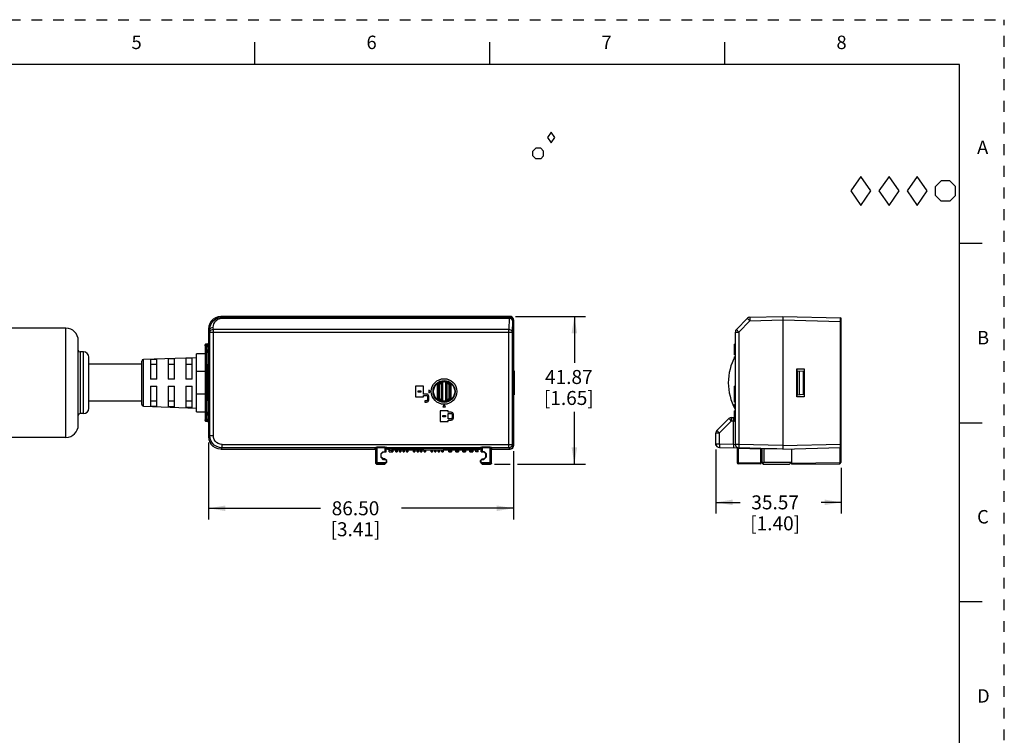
# Model space of a CAD drawing. Units: inches. Extents: x 0 to 22, y 0 to 17.
# Drawn here: x 11 to 22, y 9 to 17 of the extents above; entities that cross this region are included whole.
import ezdxf

# ---------------------------------------------------------------- set-up
doc = ezdxf.new("R2010")
doc.units = ezdxf.units.IN
doc.header["$LTSCALE"] = 1.21
doc.header["$MEASUREMENT"] = 0
doc.linetypes.add('HIDDEN', pattern=[0.2, 0.1, -0.1])
doc.layers.get('0').update_dxf_attribs({"linetype": 'CONTINUOUS'})
for name, color, linetype in [('02___PRT_ALL_AXES', 7, 'CONTINUOUS'), ('DEFAULT_2', 8, 'HIDDEN'), ('ECAD_CN_PN-470398', 7, 'CONTINUOUS')]:
    doc.layers.add(name, color=color, linetype=linetype)
doc.styles.get("Standard").update_dxf_attribs({"font": 'txt', "width": 0.8})
doc.styles.add('TEXTSTYLE_2', font='txt')
doc.dimstyles.new('DIMSTYLE_1', dxfattribs={"dimtxt": 0.15625, "dimasz": 0.1875, "dimexe": 0.125, "dimexo": 0.0625, "dimgap": 0.078125, "dimtad": 0, "dimtih": 1, "dimtoh": 1, "dimzin": 0, "dimdsep": 46, "dimtxsty": 'STANDARD', "dimblk": '_FILLED', "dimblk1": '_FILLED', "dimblk2": '_FILLED', "dimcen": 0.09, "dimazin": 0, "dimtp": 0.05, "dimtm": 0.05, "dimtfac": 1, "dimtofl": 0, "dimtmove": 0, "dimatfit": 3, "dimldrblk": '_FILLED', "dimfxl": 1, "dimtolj": 1, "dimtzin": 0, "dimarcsym": 0})

# ---------------------------------------------------------------- blocks, each defined once
blk = doc.blocks.new('_FILLED')
at = {"color": 0, "linetype": 'BYBLOCK'}
blk.add_solid([(0, 0), (-1, 0.167), (-1, -0.167)], dxfattribs=at)
blk = doc.blocks.new('*D2')
at = {"color": 7, "linetype": 'CONTINUOUS'}
for p, q in [((16.54, 13.687), (17.322, 13.687)), ((17.197, 13.687), (17.197, 13.167)), ((17.197, 12.038), (17.197, 12.62)), ((16.305, 12.038), (16.478, 12.038)), ((16.562, 12.038), (17.322, 12.038))]:
    blk.add_line(p, q, dxfattribs=at)
at = {"color": 7, "linetype": 'CONTINUOUS', "xscale": 0.1875, "yscale": 0.1875, "zscale": 0.1875}
for p, rotation in [((17.197, 13.687), 90), ((17.197, 12.038), 270)]:
    blk.add_blockref('_FILLED', p, dxfattribs=dict(at, rotation=rotation))
at = {"color": 7, "linetype": 'CONTINUOUS', "insert": (17.135, 13.089), "char_height": 0.1562, "width": 0.75, "attachment_point": 2, "line_spacing_factor": 0.9}
blk.add_mtext('41.87\\P[1.65]', dxfattribs=at)
blk = doc.blocks.new('*D7')
at = {"color": 7, "linetype": 'CONTINUOUS'}
for p, q in [((18.779, 12.201), (18.779, 11.486)), ((20.179, 11.997), (20.179, 11.486)), ((18.779, 11.611), (19.049, 11.611)), ((20.179, 11.611), (19.955, 11.611))]:
    blk.add_line(p, q, dxfattribs=at)
at = {"color": 7, "linetype": 'CONTINUOUS', "xscale": 0.1875, "yscale": 0.1875, "zscale": 0.1875, "rotation": 180}
blk.add_blockref('_FILLED', (18.779, 11.611), dxfattribs=at)
at = {"color": 7, "linetype": 'CONTINUOUS', "xscale": 0.1875, "yscale": 0.1875, "zscale": 0.1875}
blk.add_blockref('_FILLED', (20.179, 11.611), dxfattribs=at)
at = {"color": 7, "linetype": 'CONTINUOUS', "insert": (19.44, 11.689), "char_height": 0.1562, "width": 0.75, "attachment_point": 2, "line_spacing_factor": 0.9}
blk.add_mtext('35.57\\P[1.40]', dxfattribs=at)
blk = doc.blocks.new('*D9')
at = {"color": 7, "linetype": 'CONTINUOUS'}
for p, q in [((13.111, 12.281), (13.111, 11.42)), ((16.517, 12.183), (16.517, 11.42)), ((13.111, 11.545), (14.361, 11.545)), ((16.517, 11.545), (15.267, 11.545))]:
    blk.add_line(p, q, dxfattribs=at)
at = {"color": 7, "linetype": 'CONTINUOUS', "xscale": 0.1875, "yscale": 0.1875, "zscale": 0.1875, "rotation": 180}
blk.add_blockref('_FILLED', (13.111, 11.545), dxfattribs=at)
at = {"color": 7, "linetype": 'CONTINUOUS', "xscale": 0.1875, "yscale": 0.1875, "zscale": 0.1875}
blk.add_blockref('_FILLED', (16.517, 11.545), dxfattribs=at)
at = {"color": 7, "linetype": 'CONTINUOUS', "insert": (14.752, 11.623), "char_height": 0.1562, "width": 0.75, "attachment_point": 2, "line_spacing_factor": 0.9}
blk.add_mtext('86.50\\P[3.41]', dxfattribs=at)
blk = doc.blocks.new('DIA_BLK_BL2', base_point=(16.938, 15.686))
at = {"color": 7, "linetype": 'CONTINUOUS'}
for p, q in [((16.938, 15.746), (16.897, 15.686)), ((16.938, 15.746), (16.897, 15.686)), ((16.938, 15.746), (16.897, 15.686)), ((16.938, 15.746), (16.897, 15.686)), ((16.938, 15.746), (16.897, 15.686)), ((16.938, 15.746), (16.897, 15.686)), ((16.938, 15.746), (16.897, 15.686)), ((16.938, 15.746), (16.897, 15.686)), ((16.938, 15.746), (16.897, 15.686)), ((16.98, 15.686), (16.938, 15.746)), ((16.98, 15.686), (16.938, 15.746)), ((16.897, 15.686), (16.938, 15.626)), ((16.938, 15.626), (16.98, 15.686))]:
    blk.add_line(p, q, dxfattribs=at)
blk = doc.blocks.new('SMOCTA_R_BL3', base_point=(16.794, 15.506))
at = {"color": 7, "linetype": 'CONTINUOUS'}
for p, q in [((16.734, 15.532), (16.768, 15.566)), ((16.734, 15.479), (16.734, 15.532)), ((16.821, 15.566), (16.768, 15.566)), ((16.854, 15.532), (16.821, 15.566)), ((16.854, 15.479), (16.854, 15.532)), ((16.734, 15.479), (16.768, 15.446)), ((16.821, 15.446), (16.768, 15.446)), ((16.854, 15.479), (16.821, 15.446))]:
    blk.add_line(p, q, dxfattribs=at)
blk = doc.blocks.new('OCTA_R_BL4', base_point=(21.343, 15.088))
at = {"color": 7, "linetype": 'CONTINUOUS'}
for p, q in [((21.23, 15.138), (21.293, 15.2)), ((21.393, 15.2), (21.293, 15.2)), ((21.455, 15.138), (21.393, 15.2)), ((21.23, 15.038), (21.23, 15.138)), ((21.455, 15.038), (21.455, 15.138)), ((21.23, 15.038), (21.293, 14.975)), ((21.393, 14.975), (21.293, 14.975)), ((21.455, 15.038), (21.393, 14.975))]:
    blk.add_line(p, q, dxfattribs=at)
blk = doc.blocks.new('DIAM_A_BL5', base_point=(21.028, 15.088))
at = {"color": 7, "linetype": 'CONTINUOUS'}
for p, q in [((21.028, 15.25), (20.915, 15.088)), ((21.028, 15.25), (20.915, 15.088)), ((21.028, 15.25), (20.915, 15.088)), ((21.028, 15.25), (20.915, 15.088)), ((21.028, 15.25), (20.915, 15.088)), ((21.028, 15.25), (20.915, 15.088)), ((21.028, 15.25), (20.915, 15.088)), ((21.028, 15.25), (20.915, 15.088)), ((21.028, 15.25), (20.915, 15.088)), ((21.14, 15.088), (21.028, 15.25)), ((21.14, 15.088), (21.028, 15.25)), ((20.915, 15.088), (21.028, 14.925)), ((21.028, 14.925), (21.14, 15.088))]:
    blk.add_line(p, q, dxfattribs=at)
blk = doc.blocks.new('DIAM_F_BL6', base_point=(20.713, 15.088))
at = {"color": 7, "linetype": 'CONTINUOUS'}
for p, q in [((20.713, 15.25), (20.6, 15.088)), ((20.713, 15.25), (20.6, 15.088)), ((20.713, 15.25), (20.6, 15.088)), ((20.713, 15.25), (20.6, 15.088)), ((20.713, 15.25), (20.6, 15.088)), ((20.713, 15.25), (20.6, 15.088)), ((20.713, 15.25), (20.6, 15.088)), ((20.713, 15.25), (20.6, 15.088)), ((20.713, 15.25), (20.6, 15.088)), ((20.825, 15.088), (20.713, 15.25)), ((20.825, 15.088), (20.713, 15.25)), ((20.6, 15.088), (20.713, 14.925)), ((20.713, 14.925), (20.825, 15.088))]:
    blk.add_line(p, q, dxfattribs=at)
blk = doc.blocks.new('DIAM_P_BL7', base_point=(20.398, 15.088))
at = {"color": 7, "linetype": 'CONTINUOUS'}
for p, q in [((20.398, 15.25), (20.285, 15.088)), ((20.51, 15.088), (20.398, 15.25)), ((20.285, 15.088), (20.398, 14.925)), ((20.398, 14.925), (20.51, 15.088))]:
    blk.add_line(p, q, dxfattribs=at)

msp = doc.modelspace()

# ---------------------------------------------------------------- linework, layer by layer
at = {"color": 7, "linetype": 'CONTINUOUS'}
for p, q in [((13.625, 16.75), (13.625, 16.5)), ((16.25, 16.75), (16.25, 16.5)), ((18.875, 16.75), (18.875, 16.5)), ((21.5, 16.5), (0.5, 16.5)), ((21.5, 0.5), (21.5, 16.5)), ((21.754, 14.5), (21.504, 14.5)), ((13.163, 13.657), (13.141, 13.635)), ((13.189, 13.673), (13.163, 13.657)), ((13.219, 13.683), (13.189, 13.673)), ((13.249, 13.687), (13.219, 13.683)), ((16.478, 13.687), (13.249, 13.687)), ((16.517, 13.648), (16.515, 13.66)), ((16.517, 13.648), (16.517, 12.245)), ((19.132, 13.666), (19.007, 13.541)), ((19.158, 13.677), (19.527, 13.687)), ((19.527, 13.687), (20.17, 13.67)), ((19.527, 13.687), (19.527, 12.206)), ((20.179, 12.059), (20.179, 13.66)), ((11.517, 13.556), (10.431, 13.556)), ((13.115, 13.58), (13.111, 13.549)), ((13.111, 13.549), (13.111, 13.391)), ((13.125, 13.609), (13.115, 13.58)), ((13.141, 13.635), (13.125, 13.609)), ((18.995, 13.513), (18.995, 12.258)), ((11.655, 12.474), (11.655, 13.418)), ((13.073, 13.372), (13.072, 13.368)), ((13.072, 13.368), (13.072, 12.525)), ((13.075, 13.376), (13.073, 13.372)), ((13.079, 13.379), (13.075, 13.376)), ((13.084, 13.379), (13.079, 13.379)), ((13.1, 13.379), (13.084, 13.379)), ((13.104, 13.38), (13.1, 13.379)), ((13.108, 13.383), (13.104, 13.38)), ((13.111, 13.387), (13.108, 13.383)), ((13.111, 13.391), (13.111, 13.387)), ((18.987, 13.26), (18.987, 13.378)), ((18.995, 13.378), (18.987, 13.378)), ((11.714, 13.291), (11.675, 13.291)), ((11.773, 12.661), (11.773, 13.232)), ((12.383, 13.208), (12.974, 13.228)), ((12.462, 13.208), (12.533, 13.21)), ((12.462, 13.208), (12.462, 12.986)), ((12.533, 12.986), (12.533, 13.21)), ((12.659, 13.214), (12.73, 13.217)), ((12.659, 13.214), (12.659, 12.986)), ((12.73, 12.986), (12.73, 13.217)), ((12.856, 13.221), (12.927, 13.224)), ((12.856, 13.221), (12.856, 12.986)), ((12.927, 12.986), (12.927, 13.224)), ((13.072, 13.271), (12.974, 13.271)), ((12.974, 12.622), (12.974, 13.271)), ((13.072, 13.242), (13.074, 13.236)), ((13.072, 13.228), (13.074, 13.228)), ((18.995, 13.26), (18.987, 13.26)), ((18.987, 13.225), (18.987, 13.235)), ((18.993, 13.235), (18.987, 13.235)), ((12.364, 13.153), (11.773, 13.153)), ((12.364, 12.705), (12.364, 13.188)), ((12.533, 13.149), (12.462, 13.149)), ((12.73, 13.149), (12.659, 13.149)), ((12.927, 13.149), (12.856, 13.149)), ((19.681, 13.102), (19.764, 13.102)), ((19.681, 12.79), (19.681, 13.102)), ((19.764, 13.102), (19.764, 12.79)), ((12.533, 12.986), (12.462, 12.986)), ((12.73, 12.986), (12.659, 12.986)), ((12.927, 12.986), (12.856, 12.986)), ((16.517, 13.08), (16.525, 13.08)), ((16.525, 13.08), (16.525, 12.813)), ((19.681, 13.081), (19.755, 13.074)), ((19.684, 12.812), (19.684, 13.08)), ((19.686, 13.08), (19.686, 12.813)), ((19.708, 13.078), (19.708, 12.815)), ((19.755, 12.819), (19.755, 13.074)), ((12.462, 12.907), (12.533, 12.907)), ((12.462, 12.907), (12.462, 12.685)), ((12.533, 12.683), (12.533, 12.907)), ((12.659, 12.907), (12.73, 12.907)), ((12.659, 12.907), (12.659, 12.678)), ((12.73, 12.676), (12.73, 12.907)), ((12.856, 12.907), (12.927, 12.907)), ((12.856, 12.907), (12.856, 12.671)), ((12.927, 12.669), (12.927, 12.907)), ((15.511, 12.908), (15.423, 12.908)), ((15.423, 12.908), (15.423, 12.79)), ((15.511, 12.82), (15.511, 12.908)), ((15.723, 12.948), (15.723, 12.75)), ((15.762, 12.75), (15.762, 12.948)), ((18.995, 12.908), (18.987, 12.908)), ((18.987, 12.731), (18.987, 12.908)), ((15.423, 12.79), (15.511, 12.79)), ((15.452, 12.857), (15.482, 12.857)), ((15.452, 12.842), (15.452, 12.857)), ((15.482, 12.842), (15.452, 12.842)), ((15.482, 12.857), (15.482, 12.842)), ((15.547, 12.82), (15.511, 12.82)), ((15.511, 12.805), (15.547, 12.805)), ((15.511, 12.79), (15.511, 12.805)), ((15.555, 12.796), (15.555, 12.754)), ((15.596, 12.849), (15.57, 12.864)), ((15.57, 12.864), (15.57, 12.834)), ((15.57, 12.834), (15.596, 12.849)), ((15.57, 12.754), (15.57, 12.796)), ((16.517, 12.813), (16.525, 12.813)), ((18.995, 12.864), (18.987, 12.864)), ((18.995, 12.849), (18.987, 12.849)), ((18.995, 12.834), (18.987, 12.834)), ((18.995, 12.82), (18.987, 12.82)), ((19.681, 12.812), (19.755, 12.819)), ((19.764, 12.79), (19.681, 12.79)), ((12.364, 12.74), (11.773, 12.74)), ((12.383, 12.685), (12.974, 12.664)), ((12.462, 12.743), (12.533, 12.743)), ((12.533, 12.683), (12.462, 12.685)), ((12.659, 12.743), (12.73, 12.743)), ((12.73, 12.676), (12.659, 12.678)), ((12.856, 12.743), (12.927, 12.743)), ((12.927, 12.669), (12.856, 12.671)), ((13.072, 12.665), (13.074, 12.665)), ((15.547, 12.746), (15.526, 12.746)), ((15.526, 12.746), (15.526, 12.731)), ((15.526, 12.731), (15.547, 12.731)), ((15.742, 12.703), (15.728, 12.677)), ((15.728, 12.677), (15.757, 12.677)), ((15.757, 12.677), (15.742, 12.703)), ((18.995, 12.731), (18.987, 12.731)), ((18.995, 12.703), (18.987, 12.703)), ((18.987, 12.677), (18.987, 12.703)), ((18.995, 12.677), (18.987, 12.677)), ((11.714, 12.602), (11.675, 12.602)), ((12.974, 12.622), (13.072, 12.622)), ((15.787, 12.633), (15.698, 12.633)), ((15.698, 12.633), (15.698, 12.514)), ((15.728, 12.581), (15.757, 12.581)), ((15.728, 12.566), (15.728, 12.581)), ((15.757, 12.566), (15.728, 12.566)), ((15.757, 12.581), (15.757, 12.566)), ((15.787, 12.618), (15.787, 12.633)), ((15.822, 12.618), (15.787, 12.618)), ((15.787, 12.603), (15.822, 12.603)), ((15.787, 12.544), (15.787, 12.603)), ((15.822, 12.544), (15.787, 12.544)), ((15.831, 12.594), (15.831, 12.553)), ((15.846, 12.553), (15.846, 12.594)), ((18.79, 12.414), (18.924, 12.548)), ((18.951, 12.559), (18.976, 12.56)), ((18.995, 12.633), (18.987, 12.633)), ((18.987, 12.514), (18.987, 12.633)), ((18.995, 12.618), (18.987, 12.618)), ((13.072, 12.525), (13.073, 12.521)), ((13.073, 12.521), (13.075, 12.518)), ((13.075, 12.518), (13.075, 12.517)), ((13.079, 12.514), (13.075, 12.517)), ((13.084, 12.513), (13.079, 12.514)), ((13.1, 12.513), (13.084, 12.513)), ((13.104, 12.512), (13.1, 12.513)), ((13.108, 12.51), (13.104, 12.512)), ((13.108, 12.51), (13.109, 12.509)), ((13.109, 12.509), (13.111, 12.506)), ((13.111, 12.506), (13.111, 12.501)), ((13.111, 12.501), (13.111, 12.344)), ((15.698, 12.514), (15.787, 12.514)), ((15.787, 12.529), (15.822, 12.529)), ((15.787, 12.514), (15.787, 12.529)), ((18.995, 12.529), (18.987, 12.529)), ((18.995, 12.514), (18.987, 12.514)), ((21.504, 12.5), (21.754, 12.5)), ((11.517, 12.337), (10.431, 12.337)), ((18.779, 12.264), (18.779, 12.386)), ((13.163, 12.236), (13.141, 12.258)), ((13.189, 12.219), (13.163, 12.236)), ((13.219, 12.209), (13.189, 12.219)), ((14.971, 12.206), (14.973, 12.212)), ((14.978, 12.21), (14.978, 12.208)), ((14.979, 12.206), (14.978, 12.209)), ((14.981, 12.052), (14.981, 12.214)), ((16.143, 12.212), (15.106, 12.212)), ((16.268, 12.214), (16.268, 12.052)), ((16.271, 12.209), (16.27, 12.206)), ((16.273, 12.212), (16.271, 12.209)), ((16.272, 12.208), (16.272, 12.21)), ((16.276, 12.212), (16.273, 12.212)), ((16.279, 12.206), (16.276, 12.212)), ((18.779, 12.248), (18.779, 12.264)), ((18.779, 12.248), (18.794, 12.232)), ((18.796, 12.232), (18.794, 12.232)), ((18.794, 12.232), (18.794, 12.232)), ((18.817, 12.224), (19.015, 12.219)), ((19.015, 12.221), (19.015, 12.052)), ((19.527, 12.206), (19.034, 12.219)), ((19.279, 12.038), (19.279, 12.212)), ((19.527, 12.206), (20.17, 12.223)), ((20.163, 12.222), (20.163, 12.055)), ((13.249, 12.206), (13.219, 12.209)), ((13.249, 12.206), (14.971, 12.206)), ((14.971, 12.206), (14.978, 12.208)), ((14.978, 12.208), (14.979, 12.208)), ((14.979, 12.206), (14.979, 12.048)), ((15.037, 12.156), (15.058, 12.177)), ((15.037, 12.156), (15.04, 12.155)), ((15.037, 12.116), (15.037, 12.156)), ((15.037, 12.116), (15.04, 12.117)), ((15.066, 12.087), (15.037, 12.116)), ((15.04, 12.155), (15.059, 12.174)), ((15.04, 12.154), (15.06, 12.174)), ((15.04, 12.117), (15.04, 12.155)), ((15.067, 12.09), (15.04, 12.117)), ((15.058, 12.177), (15.08, 12.177)), ((15.058, 12.177), (15.059, 12.174)), ((15.059, 12.174), (15.094, 12.174)), ((15.092, 12.208), (15.092, 12.177)), ((15.092, 12.177), (15.094, 12.174)), ((15.095, 12.205), (15.094, 12.2)), ((15.094, 12.174), (15.094, 12.2)), ((15.095, 12.174), (15.095, 12.202)), ((15.096, 12.205), (15.097, 12.206)), ((15.108, 12.206), (15.129, 12.206)), ((16.121, 12.206), (16.142, 12.206)), ((16.154, 12.206), (16.153, 12.206)), ((16.155, 12.2), (16.154, 12.205)), ((16.155, 12.202), (16.155, 12.174)), ((16.155, 12.2), (16.155, 12.174)), ((16.157, 12.177), (16.155, 12.174)), ((16.155, 12.174), (16.19, 12.174)), ((16.157, 12.177), (16.157, 12.208)), ((16.169, 12.177), (16.191, 12.177)), ((16.21, 12.117), (16.182, 12.09)), ((16.212, 12.116), (16.183, 12.087)), ((16.191, 12.177), (16.19, 12.174)), ((16.19, 12.174), (16.21, 12.155)), ((16.191, 12.177), (16.212, 12.156)), ((16.212, 12.156), (16.21, 12.155)), ((16.21, 12.155), (16.21, 12.117)), ((16.212, 12.116), (16.21, 12.117)), ((16.212, 12.156), (16.212, 12.116)), ((16.27, 12.05), (16.27, 12.206)), ((16.271, 12.208), (16.272, 12.208)), ((16.278, 12.206), (16.272, 12.208)), ((16.279, 12.206), (16.478, 12.206)), ((19.625, 12.038), (19.625, 12.208)), ((14.979, 12.048), (14.98, 12.045)), ((14.98, 12.045), (14.982, 12.041)), ((14.986, 12.039), (14.983, 12.042)), ((14.991, 12.038), (14.986, 12.039)), ((14.989, 12.038), (15.081, 12.038)), ((15.081, 12.041), (14.993, 12.041)), ((15.066, 12.087), (15.067, 12.09)), ((15.088, 12.087), (15.066, 12.087)), ((15.089, 12.09), (15.067, 12.09)), ((15.081, 12.038), (15.101, 12.058)), ((15.081, 12.041), (15.081, 12.038)), ((15.088, 12.087), (15.089, 12.09)), ((15.099, 12.077), (15.088, 12.087)), ((15.088, 12.049), (15.099, 12.059)), ((15.101, 12.078), (15.089, 12.09)), ((15.099, 12.077), (15.101, 12.078)), ((15.099, 12.059), (15.099, 12.077)), ((15.099, 12.059), (15.101, 12.058)), ((15.101, 12.058), (15.101, 12.078)), ((16.16, 12.09), (16.148, 12.078)), ((16.151, 12.077), (16.148, 12.078)), ((16.148, 12.078), (16.148, 12.058)), ((16.151, 12.059), (16.148, 12.058)), ((16.148, 12.058), (16.168, 12.038)), ((16.161, 12.087), (16.151, 12.077)), ((16.151, 12.077), (16.151, 12.059)), ((16.182, 12.09), (16.16, 12.09)), ((16.161, 12.087), (16.16, 12.09)), ((16.183, 12.087), (16.161, 12.087)), ((16.169, 12.041), (16.168, 12.038)), ((16.168, 12.038), (16.259, 12.038)), ((16.256, 12.041), (16.169, 12.041)), ((16.183, 12.087), (16.182, 12.09)), ((16.257, 12.041), (16.261, 12.042)), ((16.263, 12.039), (16.259, 12.038)), ((16.267, 12.042), (16.263, 12.039)), ((19.279, 12.038), (19.027, 12.041)), ((19.625, 12.038), (20.163, 12.043)), ((20.163, 12.043), (20.179, 12.059)), ((21.754, 10.5), (21.504, 10.5))]:
    msp.add_line(p, q, dxfattribs=at)
at = {"color": 9, "linetype": 'CONTINUOUS'}
for p, q in [((13.249, 13.687), (13.259, 13.677)), ((13.259, 13.677), (16.468, 13.677)), ((13.259, 13.677), (13.259, 13.666)), ((13.259, 13.666), (16.468, 13.666)), ((16.468, 13.666), (16.465, 13.541)), ((16.468, 13.677), (16.478, 13.687)), ((16.468, 13.677), (16.468, 13.666)), ((16.507, 13.638), (16.517, 13.648)), ((19.158, 13.638), (19.527, 13.648)), ((19.527, 13.648), (20.169, 13.631)), ((11.517, 12.337), (11.517, 13.556)), ((13.111, 13.549), (13.124, 13.537)), ((13.124, 13.513), (13.124, 13.537)), ((13.164, 13.541), (13.163, 13.565)), ((16.465, 13.541), (13.164, 13.541)), ((13.164, 12.356), (13.164, 13.541)), ((16.465, 12.219), (16.465, 13.541)), ((16.507, 13.638), (16.504, 13.513)), ((19.158, 13.638), (19.034, 13.513)), ((20.169, 13.631), (20.179, 13.631)), ((20.169, 12.262), (20.169, 13.631)), ((13.124, 13.513), (16.504, 13.513)), ((13.124, 12.356), (13.124, 13.513)), ((16.504, 13.513), (16.504, 12.258)), ((18.995, 13.513), (19.034, 13.513)), ((19.034, 13.513), (19.034, 12.258)), ((11.675, 13.291), (11.675, 12.602)), ((11.714, 12.602), (11.714, 13.291)), ((12.383, 12.685), (12.383, 13.208)), ((12.974, 13.074), (13.072, 13.074)), ((15.665, 12.925), (15.669, 12.925)), ((15.665, 12.925), (15.665, 12.773)), ((15.669, 12.925), (15.669, 12.773)), ((15.675, 12.945), (15.677, 12.941)), ((15.687, 12.921), (15.677, 12.921)), ((15.677, 12.921), (15.677, 12.777)), ((15.692, 12.929), (15.686, 12.937)), ((15.687, 12.921), (15.687, 12.777)), ((15.712, 12.759), (15.712, 12.939)), ((15.717, 12.95), (15.716, 12.949)), ((15.718, 12.952), (15.717, 12.95)), ((15.72, 12.946), (15.722, 12.947)), ((15.723, 12.948), (15.722, 12.947)), ((15.722, 12.752), (15.722, 12.947)), ((15.763, 12.947), (15.762, 12.948)), ((15.763, 12.947), (15.763, 12.752)), ((15.768, 12.95), (15.767, 12.952)), ((15.773, 12.939), (15.773, 12.759)), ((15.793, 12.929), (15.798, 12.937)), ((15.798, 12.921), (15.808, 12.921)), ((15.798, 12.777), (15.798, 12.921)), ((15.81, 12.945), (15.808, 12.941)), ((15.808, 12.777), (15.808, 12.921)), ((15.82, 12.925), (15.816, 12.925)), ((15.816, 12.773), (15.816, 12.925)), ((15.82, 12.773), (15.82, 12.925)), ((13.072, 12.818), (12.974, 12.818)), ((15.665, 12.773), (15.669, 12.773)), ((15.687, 12.777), (15.677, 12.777)), ((15.692, 12.769), (15.686, 12.761)), ((15.793, 12.769), (15.798, 12.761)), ((15.798, 12.777), (15.808, 12.777)), ((15.82, 12.773), (15.816, 12.773)), ((18.995, 12.796), (18.987, 12.796)), ((15.675, 12.754), (15.677, 12.757)), ((15.717, 12.748), (15.718, 12.746)), ((15.722, 12.752), (15.723, 12.75)), ((15.762, 12.75), (15.763, 12.752)), ((15.764, 12.752), (15.763, 12.752)), ((15.767, 12.746), (15.768, 12.748)), ((15.768, 12.748), (15.769, 12.749)), ((15.81, 12.754), (15.808, 12.757)), ((18.995, 12.754), (18.987, 12.754)), ((18.995, 12.594), (18.987, 12.594)), ((18.995, 12.553), (18.987, 12.553)), ((18.817, 12.386), (18.951, 12.52)), ((18.951, 12.52), (18.976, 12.52)), ((18.987, 12.52), (18.976, 12.52)), ((18.976, 12.26), (18.976, 12.52)), ((13.124, 12.356), (13.111, 12.344)), ((13.124, 12.356), (13.164, 12.356)), ((18.779, 12.386), (18.817, 12.386)), ((18.817, 12.264), (18.817, 12.386)), ((13.262, 12.219), (13.249, 12.206)), ((13.262, 12.258), (16.504, 12.258)), ((13.262, 12.219), (13.262, 12.258)), ((14.975, 12.219), (13.262, 12.219)), ((14.975, 12.219), (14.973, 12.212)), ((14.981, 12.213), (14.979, 12.206)), ((15.084, 12.226), (14.993, 12.226)), ((14.993, 12.041), (14.993, 12.226)), ((15.084, 12.221), (14.993, 12.221)), ((15.084, 12.226), (15.084, 12.221)), ((16.145, 12.219), (15.104, 12.219)), ((15.106, 12.212), (15.104, 12.219)), ((15.108, 12.206), (15.108, 12.21)), ((16.142, 12.21), (16.142, 12.206)), ((16.145, 12.219), (16.143, 12.212)), ((16.256, 12.226), (16.165, 12.226)), ((16.165, 12.226), (16.165, 12.221)), ((16.256, 12.221), (16.165, 12.221)), ((16.256, 12.041), (16.256, 12.226)), ((16.27, 12.206), (16.268, 12.213)), ((16.465, 12.219), (16.274, 12.219)), ((16.276, 12.212), (16.274, 12.219)), ((16.478, 12.206), (16.465, 12.219)), ((16.517, 12.245), (16.504, 12.258)), ((18.779, 12.264), (18.817, 12.264)), ((18.817, 12.264), (18.976, 12.26)), ((18.976, 12.26), (18.995, 12.258)), ((19.034, 12.258), (18.995, 12.258)), ((19.027, 12.214), (19.027, 12.052)), ((19.527, 12.245), (19.034, 12.258)), ((19.279, 12.206), (19.034, 12.213)), ((19.527, 12.245), (20.169, 12.262)), ((20.169, 12.262), (20.179, 12.262)), ((15.08, 12.208), (15.092, 12.208)), ((15.08, 12.208), (15.08, 12.177)), ((15.094, 12.2), (15.092, 12.207)), ((15.097, 12.206), (15.097, 12.207)), ((16.157, 12.207), (16.155, 12.2)), ((16.157, 12.208), (16.169, 12.208)), ((16.169, 12.177), (16.169, 12.208)), ((14.981, 12.052), (14.979, 12.05)), ((15.092, 12.052), (14.981, 12.052)), ((14.981, 12.051), (14.981, 12.052)), ((14.993, 12.041), (14.991, 12.038)), ((16.268, 12.052), (16.157, 12.052)), ((16.256, 12.041), (16.257, 12.041)), ((16.259, 12.038), (16.256, 12.041)), ((16.27, 12.05), (16.268, 12.052)), ((16.268, 12.051), (16.268, 12.052)), ((19.027, 12.052), (19.015, 12.052)), ((19.279, 12.05), (19.027, 12.052)), ((19.625, 12.05), (20.163, 12.055))]:
    msp.add_line(p, q, dxfattribs=at)
for points in [[(13.124, 13.537), (13.126, 13.567), (13.135, 13.594), (13.147, 13.617), (13.163, 13.637), (13.18, 13.652), (13.198, 13.663), (13.216, 13.67), (13.236, 13.675), (13.259, 13.677)], [(13.163, 13.565), (13.165, 13.587), (13.171, 13.606), (13.179, 13.623), (13.19, 13.637), (13.203, 13.647), (13.215, 13.655), (13.228, 13.661), (13.242, 13.664), (13.259, 13.666)], [(16.468, 13.677), (16.48, 13.675), (16.491, 13.67), (16.5, 13.661), (16.505, 13.65), (16.507, 13.638)], [(16.507, 13.638), (16.505, 13.646), (16.5, 13.654), (16.491, 13.66), (16.48, 13.664), (16.468, 13.666)], [(19.158, 13.638), (19.15, 13.646), (19.142, 13.654), (19.136, 13.66), (19.133, 13.664), (19.132, 13.666)], [(19.158, 13.677), (19.158, 13.675), (19.158, 13.67), (19.158, 13.661), (19.158, 13.65), (19.158, 13.638)], [(20.169, 13.631), (20.17, 13.642), (20.17, 13.653), (20.17, 13.66), (20.17, 13.666), (20.17, 13.669), (20.17, 13.67)], [(13.124, 13.537), (13.126, 13.545), (13.131, 13.553), (13.14, 13.559), (13.151, 13.563), (13.163, 13.565)], [(13.164, 13.541), (13.152, 13.539), (13.141, 13.535), (13.132, 13.529), (13.126, 13.522), (13.124, 13.513)], [(16.504, 13.513), (16.502, 13.522), (16.496, 13.529), (16.488, 13.535), (16.477, 13.539), (16.465, 13.541)], [(19.034, 13.513), (19.025, 13.522), (19.018, 13.529), (19.012, 13.535), (19.008, 13.539), (19.007, 13.541)], [(13.08, 13.228), (13.08, 13.256), (13.079, 13.28), (13.078, 13.303), (13.077, 13.322), (13.076, 13.337), (13.075, 13.35), (13.074, 13.36), (13.073, 13.366), (13.072, 13.368)], [(13.095, 12.946), (13.095, 12.986), (13.095, 13.025), (13.094, 13.064), (13.094, 13.101), (13.094, 13.138), (13.093, 13.172), (13.093, 13.205), (13.092, 13.236), (13.091, 13.264), (13.091, 13.29), (13.09, 13.312), (13.089, 13.332), (13.088, 13.348), (13.087, 13.361), (13.086, 13.372), (13.085, 13.378), (13.084, 13.379)], [(13.111, 12.947), (13.111, 12.986), (13.111, 13.025), (13.111, 13.064), (13.11, 13.102), (13.11, 13.138), (13.11, 13.172), (13.109, 13.205), (13.108, 13.236), (13.108, 13.264), (13.107, 13.29), (13.106, 13.312), (13.105, 13.332), (13.104, 13.348), (13.103, 13.361), (13.102, 13.372), (13.101, 13.378), (13.1, 13.379)], [(13.121, 13.178), (13.121, 13.212), (13.12, 13.244), (13.119, 13.273), (13.119, 13.299), (13.118, 13.322), (13.117, 13.342), (13.116, 13.359), (13.115, 13.373), (13.114, 13.383), (13.112, 13.389), (13.111, 13.391)], [(13.083, 12.946), (13.083, 12.985), (13.083, 13.023), (13.083, 13.061), (13.082, 13.097), (13.082, 13.133), (13.081, 13.166), (13.081, 13.198), (13.08, 13.228)], [(13.08, 12.646), (13.08, 12.672), (13.081, 12.701), (13.082, 12.731), (13.082, 12.762), (13.082, 12.795), (13.083, 12.83), (13.083, 12.865), (13.083, 12.903), (13.083, 12.946)], [(13.084, 12.513), (13.085, 12.515), (13.086, 12.52), (13.087, 12.528), (13.088, 12.539), (13.089, 12.554), (13.089, 12.571), (13.09, 12.59), (13.091, 12.613), (13.092, 12.637), (13.092, 12.665), (13.093, 12.694), (13.093, 12.725), (13.094, 12.757), (13.094, 12.791), (13.094, 12.826), (13.095, 12.863), (13.095, 12.902), (13.095, 12.946)], [(13.1, 12.513), (13.101, 12.515), (13.102, 12.52), (13.103, 12.528), (13.104, 12.539), (13.105, 12.554), (13.105, 12.571), (13.106, 12.59), (13.107, 12.613), (13.108, 12.638), (13.108, 12.665), (13.109, 12.694), (13.11, 12.725), (13.11, 12.757), (13.11, 12.791), (13.111, 12.827), (13.111, 12.863), (13.111, 12.902), (13.111, 12.947)], [(15.675, 12.945), (15.673, 12.943), (15.671, 12.942), (15.67, 12.94), (15.669, 12.938), (15.667, 12.936), (15.666, 12.934), (15.666, 12.932), (15.665, 12.93), (15.665, 12.927), (15.665, 12.925)], [(15.677, 12.941), (15.676, 12.94), (15.674, 12.939), (15.673, 12.938), (15.672, 12.936), (15.671, 12.934), (15.67, 12.933), (15.669, 12.931), (15.669, 12.929), (15.669, 12.927), (15.669, 12.925)], [(15.669, 12.925), (15.671, 12.924), (15.673, 12.923), (15.675, 12.922), (15.677, 12.921)], [(15.677, 12.941), (15.679, 12.94), (15.681, 12.94), (15.684, 12.939), (15.686, 12.937)], [(15.686, 12.937), (15.683, 12.935), (15.681, 12.932), (15.679, 12.928), (15.678, 12.925), (15.677, 12.921)], [(15.692, 12.929), (15.69, 12.928), (15.689, 12.926), (15.688, 12.925), (15.687, 12.923), (15.687, 12.921)], [(15.716, 12.949), (15.715, 12.947), (15.714, 12.945), (15.713, 12.942), (15.712, 12.939)], [(15.712, 12.939), (15.715, 12.941), (15.717, 12.943), (15.719, 12.945), (15.72, 12.946)], [(15.722, 12.947), (15.721, 12.948), (15.721, 12.949), (15.719, 12.95), (15.718, 12.951), (15.717, 12.95)], [(15.768, 12.95), (15.767, 12.951), (15.765, 12.95), (15.764, 12.949), (15.764, 12.948), (15.763, 12.947)], [(15.763, 12.947), (15.764, 12.946), (15.766, 12.945), (15.768, 12.943), (15.77, 12.941), (15.773, 12.939)], [(15.773, 12.939), (15.772, 12.942), (15.771, 12.945), (15.77, 12.947), (15.769, 12.949), (15.768, 12.95)], [(15.798, 12.921), (15.798, 12.923), (15.797, 12.925), (15.796, 12.926), (15.795, 12.928), (15.793, 12.929)], [(15.798, 12.937), (15.801, 12.938), (15.803, 12.939), (15.805, 12.94), (15.808, 12.941)], [(15.808, 12.921), (15.807, 12.925), (15.806, 12.928), (15.804, 12.932), (15.802, 12.935), (15.798, 12.937)], [(15.816, 12.925), (15.816, 12.927), (15.816, 12.929), (15.815, 12.931), (15.815, 12.932), (15.814, 12.934), (15.813, 12.936), (15.812, 12.938), (15.811, 12.939), (15.809, 12.94), (15.808, 12.941)], [(15.808, 12.921), (15.81, 12.922), (15.812, 12.923), (15.814, 12.924), (15.816, 12.925)], [(15.82, 12.925), (15.82, 12.927), (15.82, 12.929), (15.819, 12.932), (15.818, 12.934), (15.818, 12.936), (15.816, 12.938), (15.815, 12.94), (15.813, 12.942), (15.812, 12.943), (15.81, 12.945)], [(15.665, 12.773), (15.665, 12.771), (15.665, 12.769), (15.666, 12.767), (15.666, 12.764), (15.667, 12.762), (15.668, 12.76), (15.67, 12.758), (15.671, 12.756), (15.673, 12.755), (15.675, 12.754)], [(15.677, 12.777), (15.675, 12.776), (15.673, 12.775), (15.671, 12.774), (15.669, 12.773)], [(15.669, 12.773), (15.669, 12.771), (15.669, 12.769), (15.669, 12.768), (15.67, 12.766), (15.671, 12.764), (15.672, 12.762), (15.673, 12.761), (15.674, 12.759), (15.676, 12.758), (15.677, 12.757)], [(15.677, 12.777), (15.678, 12.774), (15.679, 12.77), (15.681, 12.766), (15.683, 12.763), (15.686, 12.761)], [(15.686, 12.761), (15.684, 12.76), (15.682, 12.759), (15.68, 12.758), (15.677, 12.757)], [(15.687, 12.777), (15.687, 12.775), (15.688, 12.774), (15.689, 12.772), (15.69, 12.77), (15.692, 12.769)], [(15.722, 12.752), (15.72, 12.752), (15.719, 12.754), (15.717, 12.755), (15.715, 12.757), (15.712, 12.759)], [(15.712, 12.759), (15.713, 12.756), (15.714, 12.753), (15.715, 12.751), (15.716, 12.749), (15.717, 12.748)], [(15.773, 12.759), (15.77, 12.757), (15.768, 12.755), (15.766, 12.754), (15.764, 12.752)], [(15.769, 12.749), (15.77, 12.751), (15.771, 12.753), (15.772, 12.756), (15.773, 12.759)], [(15.793, 12.769), (15.795, 12.77), (15.796, 12.772), (15.797, 12.774), (15.798, 12.775), (15.798, 12.777)], [(15.798, 12.761), (15.802, 12.763), (15.804, 12.766), (15.806, 12.77), (15.807, 12.774), (15.808, 12.777)], [(15.808, 12.757), (15.806, 12.758), (15.803, 12.759), (15.801, 12.76), (15.798, 12.761)], [(15.816, 12.773), (15.814, 12.774), (15.812, 12.775), (15.81, 12.776), (15.808, 12.777)], [(15.808, 12.757), (15.809, 12.758), (15.811, 12.759), (15.812, 12.761), (15.813, 12.762), (15.814, 12.764), (15.815, 12.766), (15.815, 12.767), (15.816, 12.769), (15.816, 12.771), (15.816, 12.773)], [(15.81, 12.754), (15.812, 12.755), (15.813, 12.756), (15.815, 12.758), (15.816, 12.76), (15.817, 12.762), (15.818, 12.764), (15.819, 12.766), (15.82, 12.769), (15.82, 12.771), (15.82, 12.773)], [(13.111, 12.501), (13.112, 12.503), (13.113, 12.509), (13.114, 12.517), (13.115, 12.528), (13.116, 12.543), (13.117, 12.56), (13.118, 12.581), (13.119, 12.604), (13.12, 12.629), (13.12, 12.657), (13.121, 12.687), (13.121, 12.715)], [(15.717, 12.748), (15.718, 12.748), (15.719, 12.748), (15.721, 12.749), (15.721, 12.75), (15.722, 12.752)], [(15.763, 12.752), (15.764, 12.75), (15.764, 12.749), (15.765, 12.748), (15.767, 12.748), (15.768, 12.748)], [(13.072, 12.525), (13.073, 12.527), (13.074, 12.532), (13.075, 12.54), (13.076, 12.55), (13.077, 12.564), (13.078, 12.581), (13.078, 12.6), (13.079, 12.622), (13.08, 12.646)], [(18.924, 12.548), (18.925, 12.546), (18.929, 12.542), (18.935, 12.536), (18.943, 12.528), (18.951, 12.52)], [(18.951, 12.52), (18.951, 12.532), (18.951, 12.543), (18.951, 12.552), (18.951, 12.557), (18.951, 12.559)], [(18.976, 12.52), (18.976, 12.53), (18.976, 12.54), (18.976, 12.547), (18.976, 12.553), (18.976, 12.557), (18.976, 12.559), (18.976, 12.56)], [(13.262, 12.219), (13.231, 12.222), (13.202, 12.233), (13.175, 12.249), (13.154, 12.271), (13.138, 12.296), (13.128, 12.325), (13.124, 12.356)], [(13.262, 12.258), (13.24, 12.261), (13.219, 12.268), (13.2, 12.28), (13.185, 12.296), (13.174, 12.314), (13.166, 12.334), (13.164, 12.356)], [(18.79, 12.414), (18.791, 12.413), (18.795, 12.409), (18.801, 12.403), (18.809, 12.395), (18.817, 12.386)], [(14.993, 12.226), (14.991, 12.226), (14.989, 12.225), (14.987, 12.225), (14.985, 12.225), (14.983, 12.224), (14.981, 12.223), (14.98, 12.223), (14.979, 12.222), (14.977, 12.221), (14.976, 12.221), (14.976, 12.22), (14.975, 12.219)], [(14.975, 12.219), (14.978, 12.219), (14.981, 12.216), (14.981, 12.214)], [(14.975, 12.219), (14.978, 12.218), (14.98, 12.216), (14.981, 12.213)], [(14.975, 12.219), (14.975, 12.219), (14.975, 12.219), (14.975, 12.219)], [(14.993, 12.221), (14.992, 12.221), (14.991, 12.22), (14.989, 12.22), (14.988, 12.219), (14.987, 12.219), (14.985, 12.218), (14.984, 12.217), (14.983, 12.217), (14.983, 12.216), (14.982, 12.215), (14.982, 12.214), (14.981, 12.214)], [(15.084, 12.221), (15.082, 12.217), (15.081, 12.213), (15.08, 12.208)], [(15.104, 12.22), (15.103, 12.221), (15.102, 12.222), (15.1, 12.223), (15.097, 12.223), (15.095, 12.224), (15.092, 12.225), (15.088, 12.225), (15.084, 12.226)], [(15.104, 12.22), (15.102, 12.221), (15.1, 12.221), (15.098, 12.221), (15.096, 12.221), (15.094, 12.221), (15.092, 12.221), (15.089, 12.221), (15.087, 12.221), (15.084, 12.221)], [(15.092, 12.208), (15.093, 12.21), (15.093, 12.213), (15.094, 12.215), (15.095, 12.216), (15.097, 12.217), (15.098, 12.218), (15.099, 12.219), (15.101, 12.22), (15.102, 12.22), (15.103, 12.22), (15.104, 12.22)], [(15.104, 12.219), (15.098, 12.217), (15.094, 12.213), (15.092, 12.207)], [(15.104, 12.219), (15.104, 12.219), (15.104, 12.22)], [(16.146, 12.22), (16.146, 12.219), (16.145, 12.219)], [(16.145, 12.219), (16.151, 12.217), (16.156, 12.213), (16.157, 12.208)], [(16.165, 12.226), (16.163, 12.226), (16.16, 12.225), (16.158, 12.225), (16.156, 12.224), (16.153, 12.224), (16.151, 12.223), (16.149, 12.222), (16.148, 12.222), (16.147, 12.221), (16.146, 12.22)], [(16.165, 12.221), (16.163, 12.221), (16.161, 12.221), (16.159, 12.221), (16.157, 12.221), (16.155, 12.221), (16.153, 12.221), (16.151, 12.221), (16.149, 12.221), (16.148, 12.221), (16.146, 12.22)], [(16.146, 12.22), (16.149, 12.22), (16.151, 12.219), (16.154, 12.216), (16.156, 12.214), (16.157, 12.211), (16.157, 12.208)], [(16.169, 12.208), (16.169, 12.212), (16.167, 12.217), (16.165, 12.221)], [(16.274, 12.219), (16.274, 12.22), (16.273, 12.221), (16.271, 12.222), (16.27, 12.223), (16.268, 12.223), (16.267, 12.224), (16.265, 12.224), (16.263, 12.225), (16.261, 12.225), (16.259, 12.225), (16.256, 12.226)], [(16.268, 12.214), (16.268, 12.214), (16.267, 12.215), (16.266, 12.216), (16.265, 12.217), (16.264, 12.218), (16.263, 12.219), (16.262, 12.219), (16.261, 12.22), (16.26, 12.22), (16.258, 12.221), (16.256, 12.221)], [(16.274, 12.219), (16.271, 12.219), (16.269, 12.216), (16.268, 12.214)], [(16.274, 12.219), (16.271, 12.218), (16.269, 12.216), (16.269, 12.213)], [(16.274, 12.219), (16.274, 12.219), (16.274, 12.219), (16.274, 12.219)], [(16.504, 12.258), (16.502, 12.246), (16.496, 12.235), (16.488, 12.226), (16.477, 12.221), (16.465, 12.219)], [(18.817, 12.264), (18.817, 12.252), (18.817, 12.241), (18.817, 12.232), (18.817, 12.226), (18.817, 12.224)], [(18.976, 12.26), (18.976, 12.247), (18.975, 12.236), (18.975, 12.228), (18.975, 12.222), (18.976, 12.22)], [(19.019, 12.217), (19.018, 12.218), (19.017, 12.219), (19.016, 12.219), (19.016, 12.22), (19.015, 12.22), (19.015, 12.221), (19.015, 12.221)], [(19.027, 12.214), (19.024, 12.214), (19.022, 12.215), (19.02, 12.216), (19.019, 12.217)], [(19.028, 12.219), (19.028, 12.219), (19.027, 12.216), (19.027, 12.214)], [(19.034, 12.213), (19.031, 12.213), (19.029, 12.213), (19.027, 12.214)], [(19.034, 12.258), (19.033, 12.246), (19.033, 12.235), (19.033, 12.226), (19.033, 12.221), (19.034, 12.219)], [(19.034, 12.219), (19.034, 12.218), (19.034, 12.216), (19.034, 12.213)], [(20.17, 12.223), (20.17, 12.224), (20.17, 12.229), (20.17, 12.236), (20.17, 12.244), (20.17, 12.252), (20.169, 12.262)], [(19.027, 12.041), (19.027, 12.042), (19.027, 12.044), (19.027, 12.048), (19.027, 12.052)]]:
    msp.add_lwpolyline(points, dxfattribs=at)
at = {"color": 7, "linetype": 'CONTINUOUS'}
for points in [[(16.478, 13.687), (16.49, 13.685), (16.501, 13.679), (16.509, 13.671), (16.515, 13.66)], [(16.509, 13.671), (16.501, 13.679), (16.49, 13.685), (16.478, 13.687)], [(13.074, 13.236), (13.075, 13.219), (13.076, 13.192), (13.078, 13.155), (13.078, 13.11), (13.079, 13.059), (13.08, 13.004), (13.08, 12.946), (13.08, 12.889), (13.079, 12.833), (13.078, 12.782), (13.078, 12.738), (13.076, 12.701), (13.075, 12.674)], [(13.123, 12.947), (13.123, 12.987), (13.123, 13.028), (13.123, 13.067), (13.122, 13.106), (13.122, 13.143), (13.121, 13.178)], [(13.121, 12.715), (13.121, 12.719), (13.122, 12.752), (13.122, 12.787), (13.123, 12.823), (13.123, 12.861), (13.123, 12.901), (13.123, 12.947)], [(15.718, 12.952), (15.719, 12.952), (15.721, 12.952), (15.722, 12.951), (15.722, 12.95), (15.723, 12.948)], [(15.762, 12.948), (15.762, 12.95), (15.763, 12.951), (15.764, 12.952), (15.766, 12.952), (15.767, 12.952)], [(13.075, 12.674), (13.074, 12.657), (13.072, 12.651)], [(15.723, 12.75), (15.722, 12.749), (15.722, 12.747), (15.721, 12.747), (15.719, 12.746), (15.718, 12.746)], [(15.767, 12.746), (15.766, 12.746), (15.764, 12.747), (15.763, 12.747), (15.762, 12.749), (15.762, 12.75)], [(13.111, 12.344), (13.115, 12.313), (13.125, 12.284), (13.141, 12.258)], [(14.978, 12.209), (14.976, 12.212), (14.973, 12.212)], [(15.106, 12.212), (15.102, 12.211), (15.098, 12.209), (15.095, 12.205)], [(16.154, 12.205), (16.152, 12.209), (16.148, 12.211), (16.143, 12.212)], [(16.517, 12.245), (16.515, 12.233), (16.509, 12.222), (16.501, 12.213), (16.49, 12.208), (16.478, 12.206)], [(16.478, 12.206), (16.49, 12.208), (16.501, 12.213), (16.509, 12.222)], [(15.092, 12.177), (15.091, 12.177), (15.089, 12.177), (15.085, 12.177), (15.08, 12.177)], [(15.108, 12.206), (15.104, 12.206), (15.1, 12.206), (15.098, 12.206), (15.097, 12.206)], [(16.153, 12.206), (16.15, 12.206), (16.147, 12.206), (16.142, 12.206)], [(16.169, 12.177), (16.165, 12.177), (16.161, 12.177), (16.158, 12.177), (16.157, 12.177)], [(14.983, 12.042), (14.98, 12.046), (14.979, 12.05)], [(14.993, 12.041), (14.989, 12.042), (14.985, 12.044), (14.982, 12.048), (14.981, 12.051)], [(14.982, 12.041), (14.985, 12.039), (14.989, 12.038)], [(15.088, 12.049), (15.085, 12.045), (15.083, 12.043), (15.081, 12.041), (15.081, 12.041)], [(16.169, 12.041), (16.169, 12.041), (16.167, 12.043), (16.164, 12.045), (16.161, 12.049), (16.151, 12.059)], [(16.261, 12.042), (16.265, 12.044), (16.267, 12.048), (16.268, 12.051)], [(16.27, 12.05), (16.27, 12.046), (16.267, 12.042)]]:
    msp.add_lwpolyline(points, dxfattribs=at)
at = {"color": 9, "linetype": 'CONTINUOUS'}
msp.add_circle((15.742, 12.849), 0.143, dxfattribs=at)
at = {"color": 7, "linetype": 'CONTINUOUS'}
for radius in [0.123, 0.118]:
    msp.add_circle((15.742, 12.849), radius, dxfattribs=at)
for centre, radius, start, end in [((19.159, 13.638), 0.0394, 91.5, 135), ((20.169, 13.66), 0.00984, 0, 88.5), ((11.517, 13.418), 0.138, 0, 90), ((19.035, 13.513), 0.0394, 135, 180), ((11.675, 13.311), 0.0197, 180, 270), ((11.714, 13.232), 0.0591, 0, 90), ((12.383, 13.188), 0.0197, 92, 180), ((19.527, 12.946), 0.61, 151.127, 208.873), ((15.742, 12.849), 0.106, 76.5917, 103.4083), ((15.547, 12.796), 0.0236, 0, 90), ((15.547, 12.796), 0.00866, 0, 90), ((11.714, 12.661), 0.0591, 270, 360), ((12.383, 12.705), 0.0197, 180, 268), ((15.547, 12.754), 0.0236, 270, 360), ((15.547, 12.754), 0.00866, 270, 360), ((15.742, 12.849), 0.106, 256.5917, 283.4083), ((11.675, 12.582), 0.0197, 90, 180), ((15.822, 12.594), 0.0236, 0, 90), ((15.822, 12.594), 0.00866, 0, 90), ((15.822, 12.553), 0.0236, 270, 360), ((15.822, 12.553), 0.00866, 270, 360), ((18.952, 12.52), 0.0394, 91, 135), ((18.976, 12.579), 0.0197, 271, 307.5886), ((11.517, 12.474), 0.138, 270, 360), ((18.818, 12.386), 0.0394, 135, 180), ((18.818, 12.264), 0.0394, 180, 268.5), ((19.035, 12.258), 0.0394, 180, 268.5), ((19.009, 12.221), 0.00591, 359.9985, 55.5826), ((20.169, 12.232), 0.00984, 271.5, 360), ((19.027, 12.052), 0.0118, 180, 269.5)]:
    msp.add_arc(centre, radius, start, end, dxfattribs=at)
at = {"color": 9, "linetype": 'CONTINUOUS'}
for radius, start, end in [(0.117, 54.6439, 125.3561), (0.113, 54.6439, 125.3561), (0.105, 104.279, 122.4357), (0.0948, 108.9248, 122.4357), (0.105, 57.5643, 75.721), (0.0948, 57.5643, 71.0751), (0.105, 237.5643, 255.721), (0.0948, 237.5643, 251.0751), (0.105, 284.279, 302.4357), (0.0948, 288.9248, 302.4357), (0.117, 234.6439, 305.3561), (0.113, 234.6439, 305.3561)]:
    msp.add_arc((15.742, 12.849), radius, start, end, dxfattribs=at)
at = {"color": 7, "linetype": 'CONTINUOUS'}
msp.add_ellipse((20.175, 12.055), major_axis=(0.00835, 0.00843), ratio=0.991236, start_param=2.356233, end_param=3.141593, dxfattribs=at)
at = {"layer": '02___PRT_ALL_AXES', "color": 7, "linetype": 'CONTINUOUS'}
for p, q in [((19.687, 13.08), (19.687, 13.102)), ((19.687, 12.79), (19.687, 12.812))]:
    msp.add_line(p, q, dxfattribs=at)
at = {"layer": '02___PRT_ALL_AXES', "color": 9, "linetype": 'CONTINUOUS'}
for p, q in [((19.687, 13.084), (19.681, 13.084)), ((19.687, 12.809), (19.681, 12.809))]:
    msp.add_line(p, q, dxfattribs=at)
at = {"layer": 'DEFAULT_2', "color": 8, "linetype": 'HIDDEN'}
for p in [(0, 17), (22, 0)]:
    msp.add_line(p, (22, 17), dxfattribs=at)
at = {"layer": 'ECAD_CN_PN-470398', "color": 7, "linetype": 'CONTINUOUS'}
for p, q in [((15.099, 12.21), (15.129, 12.21)), ((15.131, 12.212), (15.129, 12.21)), ((15.129, 12.174), (15.129, 12.21)), ((15.136, 12.212), (15.136, 12.194)), ((15.51, 12.196), (15.51, 12.212)), ((15.739, 12.196), (15.739, 12.212)), ((16.113, 12.194), (16.113, 12.212)), ((16.118, 12.212), (16.121, 12.21)), ((16.121, 12.21), (16.151, 12.21)), ((16.121, 12.174), (16.121, 12.21)), ((19.294, 12.05), (19.294, 12.212)), ((19.298, 12.212), (19.294, 12.208)), ((19.31, 12.211), (19.314, 12.208)), ((15.04, 12.155), (15.06, 12.174)), ((15.04, 12.155), (15.04, 12.155)), ((15.04, 12.117), (15.04, 12.155)), ((15.06, 12.097), (15.04, 12.117)), ((15.04, 12.117), (15.04, 12.117)), ((15.06, 12.174), (15.093, 12.174)), ((15.06, 12.174), (15.06, 12.174)), ((15.093, 12.174), (15.093, 12.174)), ((15.136, 12.194), (15.129, 12.186)), ((15.129, 12.174), (15.169, 12.174)), ((15.136, 12.194), (15.153, 12.194)), ((15.153, 12.194), (15.163, 12.208)), ((15.153, 12.194), (15.153, 12.174)), ((15.163, 12.208), (15.51, 12.208)), ((15.163, 12.196), (15.163, 12.208)), ((15.163, 12.196), (16.102, 12.196)), ((15.169, 12.196), (15.169, 12.174)), ((15.204, 12.174), (15.204, 12.196)), ((15.204, 12.174), (15.218, 12.174)), ((15.218, 12.196), (15.218, 12.174)), ((15.244, 12.174), (15.244, 12.196)), ((15.244, 12.174), (15.258, 12.174)), ((15.258, 12.196), (15.258, 12.174)), ((15.283, 12.174), (15.283, 12.196)), ((15.283, 12.174), (15.297, 12.174)), ((15.297, 12.196), (15.297, 12.174)), ((15.322, 12.174), (15.322, 12.196)), ((15.322, 12.174), (15.336, 12.174)), ((15.336, 12.196), (15.336, 12.174)), ((15.401, 12.174), (15.401, 12.196)), ((15.401, 12.174), (15.415, 12.174)), ((15.415, 12.196), (15.415, 12.174)), ((15.441, 12.174), (15.441, 12.196)), ((15.441, 12.174), (15.454, 12.174)), ((15.454, 12.196), (15.454, 12.174)), ((15.48, 12.174), (15.48, 12.196)), ((15.48, 12.174), (15.494, 12.174)), ((15.494, 12.196), (15.494, 12.174)), ((15.519, 12.174), (15.519, 12.196)), ((15.519, 12.174), (15.533, 12.174)), ((15.533, 12.196), (15.533, 12.174)), ((15.598, 12.174), (15.598, 12.196)), ((15.598, 12.174), (15.612, 12.174)), ((15.612, 12.196), (15.612, 12.174)), ((15.637, 12.174), (15.637, 12.196)), ((15.637, 12.174), (15.651, 12.174)), ((15.651, 12.196), (15.651, 12.174)), ((15.677, 12.174), (15.677, 12.196)), ((15.677, 12.174), (15.691, 12.174)), ((15.691, 12.196), (15.691, 12.174)), ((15.716, 12.174), (15.716, 12.196)), ((15.716, 12.174), (15.73, 12.174)), ((15.73, 12.196), (15.73, 12.174)), ((15.739, 12.208), (16.102, 12.208)), ((15.795, 12.174), (15.795, 12.196)), ((15.795, 12.174), (15.824, 12.174)), ((15.824, 12.196), (15.824, 12.174)), ((15.874, 12.174), (15.874, 12.196)), ((15.874, 12.174), (15.903, 12.174)), ((15.903, 12.196), (15.903, 12.174)), ((15.952, 12.174), (15.952, 12.196)), ((15.952, 12.174), (15.982, 12.174)), ((15.982, 12.196), (15.982, 12.174)), ((16.031, 12.174), (16.031, 12.196)), ((16.031, 12.174), (16.061, 12.174)), ((16.061, 12.196), (16.061, 12.174)), ((16.096, 12.174), (16.096, 12.196)), ((16.121, 12.174), (16.096, 12.174)), ((16.112, 12.194), (16.102, 12.208)), ((16.102, 12.196), (16.102, 12.208)), ((16.113, 12.194), (16.112, 12.194)), ((16.112, 12.194), (16.112, 12.174)), ((16.113, 12.194), (16.121, 12.186)), ((16.19, 12.174), (16.156, 12.174)), ((16.156, 12.174), (16.156, 12.174)), ((16.19, 12.174), (16.209, 12.154)), ((16.19, 12.174), (16.19, 12.174)), ((16.209, 12.117), (16.19, 12.097)), ((16.21, 12.155), (16.209, 12.154)), ((16.209, 12.117), (16.209, 12.154)), ((16.21, 12.117), (16.209, 12.117)), ((19.457, 12.208), (19.314, 12.208)), ((19.314, 12.208), (19.314, 12.058)), ((19.621, 12.208), (19.621, 12.058)), ((19.621, 12.19), (19.625, 12.194)), ((15.006, 12.038), (15.007, 12.038)), ((15.007, 12.038), (15.081, 12.038)), ((15.081, 12.097), (15.06, 12.097)), ((15.06, 12.097), (15.06, 12.097)), ((15.081, 12.097), (15.089, 12.09)), ((16.148, 12.078), (16.168, 12.097)), ((16.148, 12.058), (16.148, 12.078)), ((16.148, 12.058), (16.168, 12.038)), ((16.158, 12.048), (16.158, 12.048)), ((16.168, 12.097), (16.19, 12.097)), ((16.168, 12.038), (16.243, 12.038)), ((16.19, 12.097), (16.19, 12.097)), ((16.243, 12.038), (16.243, 12.038)), ((19.294, 12.058), (19.304, 12.048)), ((19.294, 12.05), (19.3, 12.044)), ((19.304, 12.048), (19.3, 12.044)), ((19.3, 12.044), (19.306, 12.038)), ((19.304, 12.048), (19.314, 12.058)), ((19.314, 12.038), (19.304, 12.048)), ((19.306, 12.038), (19.314, 12.038)), ((19.314, 12.058), (19.621, 12.058)), ((19.314, 12.038), (19.601, 12.038)), ((19.621, 12.058), (19.601, 12.038))]:
    msp.add_line(p, q, dxfattribs=at)
at = {"layer": 'ECAD_CN_PN-470398', "color": 9, "linetype": 'CONTINUOUS'}
for p, q in [((15.218, 12.18), (15.204, 12.18)), ((15.258, 12.18), (15.244, 12.18)), ((15.297, 12.18), (15.283, 12.18)), ((15.336, 12.18), (15.322, 12.18)), ((15.415, 12.18), (15.401, 12.18)), ((15.454, 12.18), (15.441, 12.18)), ((15.494, 12.18), (15.48, 12.18)), ((15.533, 12.18), (15.519, 12.18)), ((15.612, 12.18), (15.598, 12.18)), ((15.651, 12.18), (15.637, 12.18)), ((15.691, 12.18), (15.677, 12.18)), ((15.73, 12.18), (15.716, 12.18)), ((15.824, 12.179), (15.795, 12.179)), ((15.903, 12.179), (15.874, 12.179)), ((15.982, 12.179), (15.952, 12.179)), ((16.061, 12.179), (16.031, 12.179))]:
    msp.add_line(p, q, dxfattribs=at)

# ---------------------------------------------------------------- block references
at = {"color": 7, "linetype": 'CONTINUOUS'}
for name, p in [('DIA_BLK_BL2', (16.938, 15.686)), ('SMOCTA_R_BL3', (16.794, 15.506)), ('DIAM_P_BL7', (20.398, 15.088)), ('DIAM_F_BL6', (20.713, 15.088)), ('DIAM_A_BL5', (21.028, 15.088)), ('OCTA_R_BL4', (21.343, 15.088))]:
    msp.add_blockref(name, p, dxfattribs=at)

# ---------------------------------------------------------------- texts
at = {"color": 7, "linetype": 'CONTINUOUS', "char_height": 0.15, "width": 0.15, "attachment_point": 1, "line_spacing_factor": 0.9, "style": 'TEXTSTYLE_2'}
for s, insert in [('\\Q0.000019;5', (12.25, 16.822)), ('\\Q0.000019;6', (14.875, 16.822)), ('\\Q0.000019;7', (17.5, 16.822)), ('\\Q0.000019;8', (20.125, 16.822)), ('\\Q0.000019;A', (21.696, 15.65)), ('\\Q0.000019;B', (21.696, 13.525)), ('\\Q0.000019;C', (21.696, 11.525)), ('\\Q0.000019;D', (21.696, 9.525))]:
    msp.add_mtext(s, dxfattribs=dict(at, insert=insert))

# ---------------------------------------------------------------- dimensions: what is measured, and where the dimension line sits
at = {"color": 7, "linetype": 'CONTINUOUS'}
for base, p1, p2, angle, picture, middle in [((17.197, 12.038), (16.478, 13.687), (16.243, 12.038), 270, '*D2', (17.197, 12.893)), ((13.111, 11.545), (16.517, 12.245), (13.111, 12.344), 180, '*D9', (14.814, 11.428))]:
    dim = msp.add_linear_dim(base=base, p1=p1, p2=p2, angle=angle, text='<>\\P[]', dimstyle='DIMSTYLE_1', dxfattribs=at)
    dim.commit()
    dim.dimension.update_dxf_attribs({"geometry": picture, "text_midpoint": middle, "dimtype": 160})
dim = msp.add_linear_dim(base=(20.179, 11.611), p1=(18.779, 12.264), p2=(20.179, 12.059), text='<>\\P[]', dimstyle='DIMSTYLE_1', dxfattribs=at)
dim.commit()
dim.dimension.update_dxf_attribs({"geometry": '*D7', "text_midpoint": (19.502, 11.494), "dimtype": 160})

doc.saveas('drawing.dxf')
